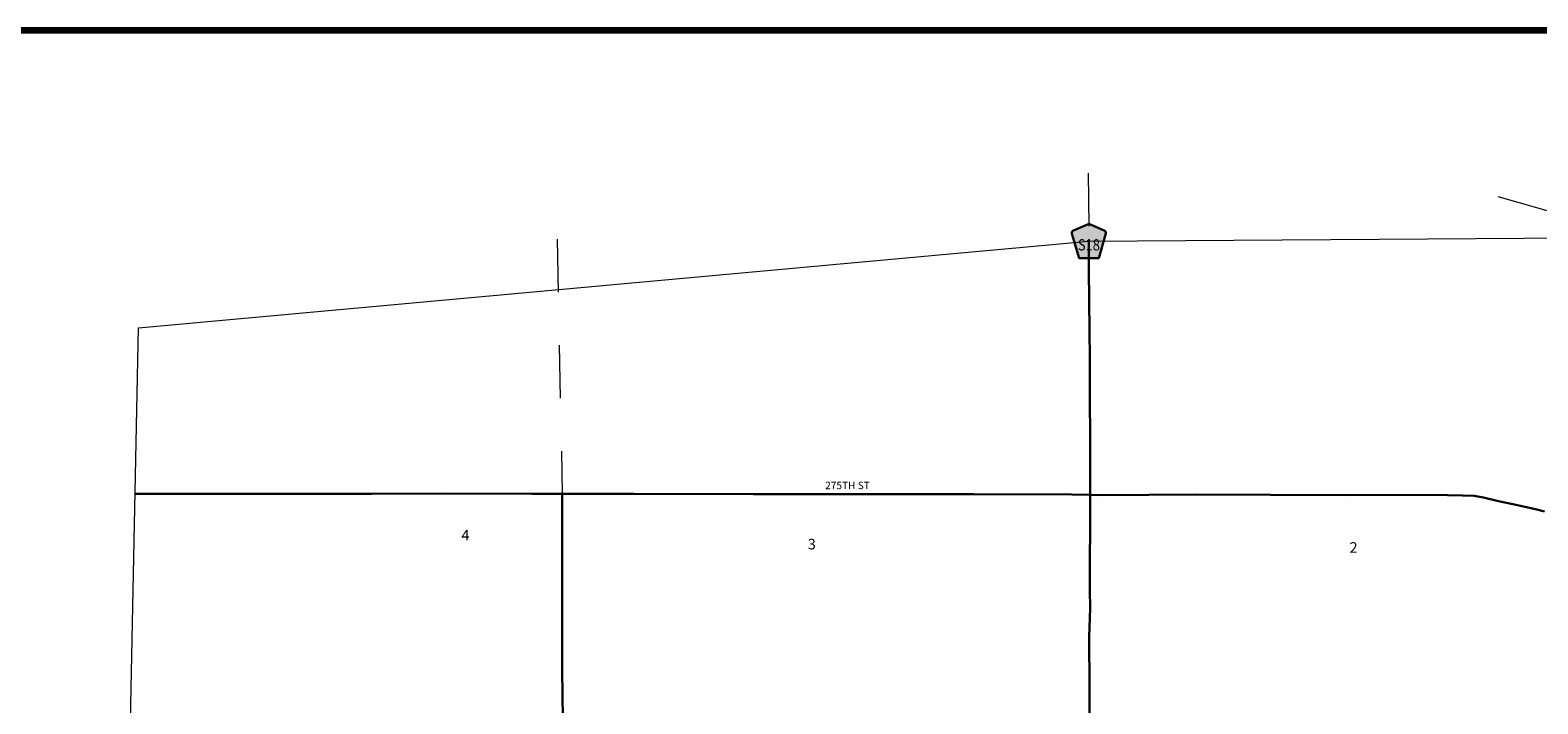
# Model space of a CAD drawing. Extents: x 190 to 201, y 212 to 219.2.
# Drawn here: x 191.5 to 194.4, y 217.8 to 219.1 of the extents above; entities that cross this region are included whole.
import ezdxf
from ezdxf.enums import TextEntityAlignment as Align

# ---------------------------------------------------------------- set-up
doc = ezdxf.new("R2010")
doc.units = ezdxf.units.MI
doc.header["$MEASUREMENT"] = 0
doc.linetypes.add('DOT', pattern=[0.025, 0.005, -0.02])
for name, color, linetype, lineweight in [('tdCiHydroRiver', 162, 'Continuous', 13), ('tdCiMapFrame', 7, 'Continuous', 0), ('tdCiMapPltShpe', 31, 'Continuous', 13), ('tdCiSecCL', 241, 'Continuous', 30), ('tdCiSecText', 241, 'Continuous', 0), ('tdCiSectLine', 7, 'DOT', 13), ('tdCiSectNmbr', 7, 'Continuous', 0), ('tdCiShieldSecRte', 7, 'Continuous', 0)]:
    doc.layers.add(name, color=color, linetype=linetype, lineweight=lineweight)
doc.styles.add('Style-GEOMETRICFUTURA_211_L_L', font='GEOMETRICFUTURA_211_L_L.shx')
doc.styles.add('Style-Trebuchet MS', font='trebuc.ttf')

# ---------------------------------------------------------------- blocks, each defined once
blk = doc.blocks.new('FR3547')
at = {"layer": 'tdCiMapFrame', "color": 40, "linetype": 'Continuous', "lineweight": 200, "ltscale": 0.05}
blk.add_lwpolyline([(0, 7), (0, 0), (-9.4, 0), (-9.4, 7), (0, 7)], dxfattribs=at)
blk = doc.blocks.new('SHIELD_CO_RTE_3_1')
at = {"layer": 'tdCiShieldSecRte', "linetype": 'Continuous', "lineweight": 30, "ltscale": 0.05}
blk.add_hatch(color=151, dxfattribs=at).paths.add_polyline_path([(0, -0.0317), (-0.0186, -0.0317), (-0.0314, 0.0123), (-0.032, 0.0144), (-0.0321, 0.0153), (-0.0321, 0.0165), (-0.0314, 0.0181), (-0.0303, 0.0194), (-0.0288, 0.0205), (-0.0028, 0.0317), (-0.0016, 0.032), (0, 0.0321), (0.0016, 0.032), (0.0028, 0.0317), (0.0288, 0.0205), (0.0303, 0.0194), (0.0314, 0.0181), (0.0321, 0.0165), (0.0321, 0.0153), (0.032, 0.0144), (0.0186, -0.0317)])
at = {"layer": 'tdCiShieldSecRte', "color": 7, "linetype": 'Continuous', "lineweight": 30, "ltscale": 0.05}
blk.add_lwpolyline([(0, -0.0317), (-0.0186, -0.0317), (-0.0314, 0.0123), (-0.032, 0.0144), (-0.0321, 0.0153), (-0.0321, 0.0165), (-0.0314, 0.0181), (-0.0303, 0.0194), (-0.0288, 0.0205), (-0.0028, 0.0317), (-0.0016, 0.032), (0, 0.0321), (0.0016, 0.032), (0.0028, 0.0317), (0.0288, 0.0205), (0.0303, 0.0194), (0.0314, 0.0181), (0.0321, 0.0165), (0.0321, 0.0153), (0.032, 0.0144), (0.0186, -0.0317), (0, -0.0317)], close=True, dxfattribs=at)
at = {"layer": 'tdCiShieldSecRte', "color": 7, "linetype": 'Continuous', "lineweight": 0, "insert": (0, -0.0174), "char_height": 0.02116, "attachment_point": 8, "line_spacing_factor": 0.6, "style": 'Style-Trebuchet MS'}
blk.add_mtext('\\H1x;\\W0.84375;\\T1.010;S18', dxfattribs=at)

msp = doc.modelspace()

# ---------------------------------------------------------------- linework, layer by layer
at = {"layer": 'tdCiHydroRiver', "color": 141, "linetype": 'Continuous', "lineweight": 13, "ltscale": 0.05}
msp.add_lwpolyline([(194.2829, 218.7822), (194.5551, 218.7048), (194.6272, 218.6831), (194.7228, 218.658), (194.7934, 218.636), (194.867, 218.6172), (194.9486, 218.5921), (194.9707, 218.5862), (195.004, 218.5648)], dxfattribs=at)
at = {"layer": 'tdCiMapPltShpe', "color": 162, "linetype": 'Continuous', "lineweight": 13, "ltscale": 0.05}
msp.add_lwpolyline([(196.9942, 218.4913), (199.114, 218.5536), (198.9827, 217.2962), (198.9707, 217.2107), (198.9808, 217.1622), (199.3595, 216.7874), (199.4928, 214.2524), (199.3589, 213.6484), (197.3103, 213.4491), (191.6876, 213.5209), (191.6678, 215.7126), (192.0539, 216.2697), (191.6804, 216.7078), (191.717, 218.5337), (193.5108, 218.6975), (195.3369, 218.7102), (196.6874, 218.199), (196.9942, 218.4913)], close=True, dxfattribs=at)
at = {"layer": 'tdCiSecCL', "color": 241, "linetype": 'Continuous', "lineweight": 30, "ltscale": 0.05}
for points in [[(193.5138, 218.2188), (193.5138, 218.2575), (193.5133, 218.3066), (193.5128, 218.42), (193.513, 218.476), (193.5123, 218.529), (193.5113, 218.6437), (193.5112, 218.6975)], [(191.7108, 218.2208), (191.7127, 218.2208), (191.7887, 218.2205), (191.9073, 218.2208), (192.0666, 218.2208), (192.1571, 218.2205), (192.29, 218.221), (192.4597, 218.2208), (192.517, 218.2206)], [(192.5173, 217.7203), (192.5182, 217.7968), (192.5172, 217.8869), (192.5172, 218.0024), (192.5172, 218.0434), (192.5172, 218.1771), (192.517, 218.2206)], [(192.517, 218.2206), (192.5487, 218.2205), (192.6525, 218.2205), (192.8777, 218.22), (193.1204, 218.2203), (193.2937, 218.22), (193.4792, 218.2196), (193.5138, 218.2188)], [(193.5227, 217.7175), (193.5187, 217.729), (193.5155, 217.7465), (193.5135, 217.7564), (193.5123, 217.789), (193.5123, 217.8555), (193.512, 217.9505), (193.5135, 218.0045), (193.5128, 218.0385), (193.513, 218.0652), (193.5138, 218.1853), (193.5138, 218.2188)], [(193.5138, 218.2188), (193.5376, 218.2183), (193.7117, 218.2193), (193.9958, 218.2178), (194.1596, 218.2186), (194.2165, 218.2176), (194.2387, 218.2168), (194.256, 218.2139), (194.2846, 218.207), (194.3112, 218.2013), (194.3541, 218.1917), (194.3709, 218.187)]]:
    msp.add_lwpolyline(points, dxfattribs=at)
at = {"layer": 'tdCiSectLine', "color": 7, "linetype": 'DOT', "lineweight": 13, "ltscale": 0.05}
for points in [[(193.5099, 218.8262), (193.5112, 218.7014), (193.5112, 218.6975)], [(192.5076, 218.7013), (192.517, 218.2206)]]:
    msp.add_lwpolyline(points, dxfattribs=at)

# ---------------------------------------------------------------- block references
at = {"layer": 'tdCiMapFrame', "color": 40, "linetype": 'Continuous', "lineweight": 200, "ltscale": 0.05}
msp.add_blockref('FR3547', (200.8573, 212.0959), dxfattribs=at)
at = {"layer": 'tdCiShieldSecRte', "color": 7, "linetype": 'Continuous', "lineweight": 30, "ltscale": 0.05}
msp.add_blockref('SHIELD_CO_RTE_3_1', (193.5112, 218.6975), dxfattribs=at)

# ---------------------------------------------------------------- texts
at = {"layer": 'tdCiSecText', "color": 241, "linetype": 'Continuous', "lineweight": 0, "style": 'Style-GEOMETRICFUTURA_211_L_L'}
msp.add_text('275TH ST', height=0.014, rotation=0.0477, dxfattribs=at).set_placement((193.0134, 218.2294))
at = {"layer": 'tdCiSectNmbr', "color": 7, "linetype": 'Continuous', "lineweight": 0, "style": 'Style-GEOMETRICFUTURA_211_L_L'}
for s, rotation, p in [('4', 0.0027, (192.3343, 218.1326)), ('3', 0.0032, (192.9881, 218.1157)), ('2', 0.004, (194.0107, 218.1094))]:
    msp.add_text(s, height=0.02, rotation=rotation, dxfattribs=at).set_placement(p, align=Align.CENTER)

doc.saveas('drawing.dxf')
